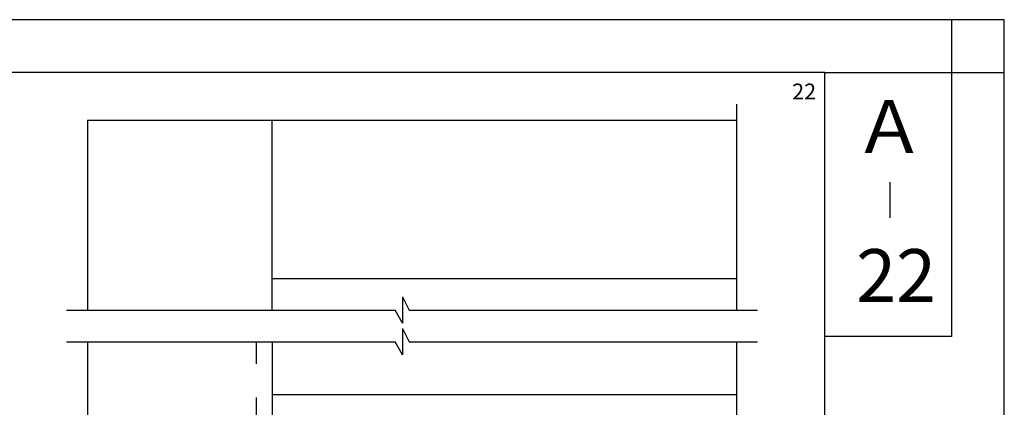
# Model space of a CAD drawing. Extents: x 1428 to 2232, y -756 to -180.
# Drawn here: x 2046 to 2232, y -253 to -180 of the extents above; entities that cross this region are included whole.
import ezdxf

# ---------------------------------------------------------------- set-up
doc = ezdxf.new("R2010")
doc.units = 0
doc.linetypes.add('DASHED', pattern=[19.05, 12.7, -6.35])
for name, color, linetype in [('HASEN', 3, 'DASHED'), ('PT', 4, 'CONTINUOUS'), ('SAKUZU1', 7, 'CONTINUOUS'), ('SUNPOUSEN', 6, 'CONTINUOUS'), ('図面枠', 7, 'CONTINUOUS')]:
    doc.layers.add(name, color=color, linetype=linetype)
doc.styles.get("Standard").update_dxf_attribs({"font": 'txt.shx', "bigfont": 'KELF1-K.shx'})
doc.styles.add('ＭＳゴシック', font='msgothic.ttc')

msp = doc.modelspace()

# ---------------------------------------------------------------- linework, layer by layer
at = {"layer": 'HASEN', "color": 7, "linetype": 'DASHED'}
msp.add_line((2090.406, -302.109), (2090.406, -240.766), dxfattribs=at)
at = {"layer": 'PT'}
for p, q in [((2232.1, -179.761), (1428.1, -179.761)), ((2232.1, -755.761), (2232.1, -179.761))]:
    msp.add_line(p, q, dxfattribs=at)
at = {"layer": 'PT', "linetype": 'CONTINUOUS'}
msp.add_lwpolyline([(2232.1, -179.761), (2222.1, -179.761), (2222.1, -189.761), (2232.1, -189.761)], close=True, dxfattribs=at)
at = {"layer": 'SAKUZU1', "color": 7}
for p, q in [((2181.351, -195.759), (2181.351, -234.766)), ((2058.367, -198.759), (2058.367, -234.766)), ((2058.367, -198.759), (2181.351, -198.759)), ((2093.367, -234.766), (2093.367, -198.759)), ((2093.367, -228.759), (2181.351, -228.759)), ((2118.061, -232.279), (2119.301, -234.762)), ((2118.061, -232.279), (2118.061, -237.266)), ((2054.367, -234.762), (2116.659, -234.762)), ((2118.061, -237.266), (2116.659, -234.762)), ((2119.301, -234.762), (2185.351, -234.762)), ((2118.061, -238.279), (2119.301, -240.762)), ((2118.061, -238.279), (2118.061, -243.266)), ((2054.367, -240.762), (2116.659, -240.762)), ((2058.367, -240.766), (2058.367, -255.866)), ((2093.367, -240.762), (2093.367, -307.223)), ((2118.061, -243.266), (2116.659, -240.762)), ((2119.301, -240.762), (2185.351, -240.762)), ((2181.351, -240.766), (2181.351, -335.83)), ((2093.367, -250.723), (2181.351, -250.723)), ((2093.367, -250.723), (2155.351, -250.723))]:
    msp.add_line(p, q, dxfattribs=at)
at = {"layer": '図面枠'}
for points in [[(1438.1, -745.761), (2198.1, -745.761), (2198.1, -189.761), (1438.1, -189.761)], [(2198.1, -189.761), (2222.1, -189.761), (2222.1, -239.761), (2198.1, -239.761)]]:
    msp.add_lwpolyline(points, close=True, dxfattribs=at)

# ---------------------------------------------------------------- texts
at = {"layer": 'SUNPOUSEN', "color": 7}
msp.add_text('22', height=3, dxfattribs=at).set_placement((2191.887, -194.86))
at = {"layer": '図面枠', "color": 7, "linetype": 'CONTINUOUS', "style": 'ＭＳゴシック'}
for s, p in [('Ａ', (2203.497, -204.993)), ('22', (2204.024, -233.211))]:
    msp.add_text(s, height=10, dxfattribs=at).set_placement(p)
at = {"layer": '図面枠', "linetype": 'CONTINUOUS', "style": 'ＭＳゴシック'}
msp.add_text('｜', height=5, dxfattribs=at).set_placement((2207.022, -216.507))

doc.saveas('drawing.dxf')
